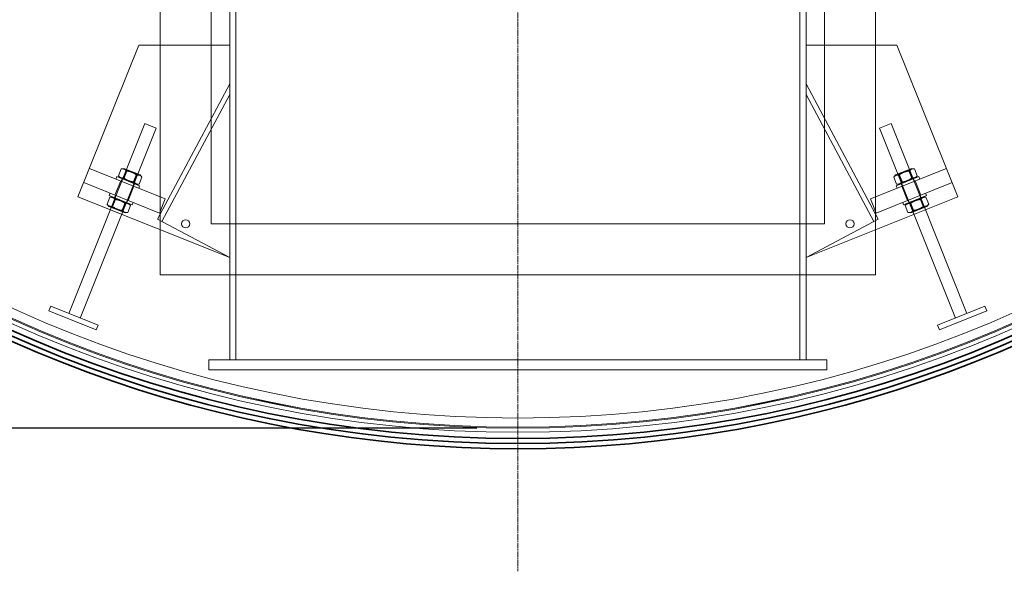
# Model space of a CAD drawing. Units: millimetres. Extents: x 252751 to 271252, y 158447 to 177608.
# Drawn here: x 269424 to 270388, y 171183 to 171723 of the extents above; entities that cross this region are included whole.
import ezdxf

# ---------------------------------------------------------------- set-up
doc = ezdxf.new("R2010")
doc.units = ezdxf.units.MM
doc.linetypes.add('CHAIN', pattern=[0.3543, 0.2362, -0.0295, 0.0591, -0.0295])
doc.linetypes.add('DASHED', pattern=[0])
doc.layers.get('DEFPOINTS').update_dxf_attribs({"color": 250})
doc.layers.add('Center Mark (ISO)', color=1, linetype='Continuous', lineweight=9, true_color=0xff0000)
for name, color, linetype, lineweight in [('Hidden (ISO)', 255, 'DASHED', 18), ('kote', 252, 'Continuous', 9), ('Visible (ISO)', 7, 'Continuous', 35)]:
    doc.layers.add(name, color=color, linetype=linetype, lineweight=lineweight)
doc.styles.get("Standard").update_dxf_attribs({"font": 'ISOCP.SHX'})
doc.styles.add('Styl textu40', font='arial.ttf')
doc.dimstyles.new('VARIABEL-ST', dxfattribs={"dimscale": 40, "dimtxt": 7, "dimasz": 2.5, "dimexe": 1, "dimexo": 1, "dimgap": 0.6, "dimtad": 1, "dimdsep": 46, "dimtxsty": 'Standard', "dimcen": 0, "dimclrd": 256, "dimclre": 256, "dimclrt": 5, "dimadec": 0, "dimazin": 0, "dimtp": 0.1, "dimtm": 0.1, "dimtfac": 0.71, "dimtdec": 3, "dimtmove": 0, "dimatfit": 3, "dimfxl": 1, "dimtzin": 0, "dimarcsym": 0})

# ---------------------------------------------------------------- blocks, each defined once
blk = doc.blocks.new('*D46')
at = {"layer": 'DEFPOINTS', "color": 0, "transparency": 16777216}
for p in [(269131.35, 173421.45), (270691.65, 171624.26)]:
    blk.add_point(p, dxfattribs=at)
at = {"layer": 'kote', "lineweight": -2, "transparency": 16777216}
for p, q in [((268601.43, 174031.82), (268277.43, 174031.82)), ((269065.8, 173496.96), (268601.43, 174031.82))]:
    blk.add_line(p, q, dxfattribs=at)
at = {"layer": 'kote', "transparency": 16777216}
blk.add_solid([(269078.38, 173507.88), (269053.21, 173486.03), (269131.35, 173421.45)], dxfattribs=at)
at = {"layer": 'kote', "transparency": 16777216, "insert": (268277.43, 174158), "char_height": 100, "attachment_point": 1, "style": 'Styl textu40'}
blk.add_mtext('2380', dxfattribs=at)
blk = doc.blocks.new('*D50')
at = {"layer": 'DEFPOINTS', "color": 0, "transparency": 16777216}
for p in [(268419.02, 173822.85), (269479.1, 173822.85), (269911.5, 171322.85)]:
    blk.add_point(p, dxfattribs=at)
at = {"layer": 'kote', "lineweight": -2, "transparency": 16777216}
for p, q in [((269439.1, 173822.85), (268379.02, 173822.85)), ((268419.02, 171422.85), (268419.02, 173722.85)), ((269871.5, 171322.85), (268379.02, 171322.85))]:
    blk.add_line(p, q, dxfattribs=at)
at = {"layer": 'kote', "transparency": 16777216}
for points in [[(268402.36, 173722.85), (268435.69, 173722.85), (268419.02, 173822.85)], [(268402.36, 171422.85), (268435.69, 171422.85), (268419.02, 171322.85)]]:
    blk.add_solid(points, dxfattribs=at)
at = {"layer": 'kote', "transparency": 16777216, "insert": (268292.91, 172422.85), "char_height": 100, "attachment_point": 1, "rotation": 90, "style": 'Styl textu40'}
blk.add_mtext('2500', dxfattribs=at)

msp = doc.modelspace()

# ---------------------------------------------------------------- linework, layer by layer
at = {"layer": 'Center Mark (ISO)', "color": 0, "linetype": 'CHAIN', "ltscale": 23.990969}
msp.add_line((269911.5, 173862.85), (269911.5, 171182.86), dxfattribs=at)
at = {"layer": 'Hidden (ISO)', "ltscale": 12.434374}
for p, q in [((269561.5, 172372.85), (269561.5, 171472.85)), ((270261.5, 171472.85), (270261.5, 172372.85))]:
    msp.add_line(p, q, dxfattribs=at)
at = {"layer": 'Hidden (ISO)', "ltscale": 12.894906}
for p, q in [((269611.5, 171522.85), (269611.5, 172322.85)), ((270211.5, 172322.85), (270211.5, 171522.85))]:
    msp.add_line(p, q, dxfattribs=at)
at = {"layer": 'Hidden (ISO)', "ltscale": 11.283043}
for p, q in [((269629.5, 171389.85), (269629.5, 171739.85)), ((269635.5, 171739.85), (269635.5, 171389.85)), ((270187.5, 171739.85), (270187.5, 171389.85)), ((270193.5, 171389.85), (270193.5, 171739.85))]:
    msp.add_line(p, q, dxfattribs=at)
at = {"layer": 'Hidden (ISO)', "ltscale": 6.092701}
for p, q in [((269540.49, 171697.8), (269481.07, 171549.23)), ((270341.94, 171549.23), (270282.51, 171697.8))]:
    msp.add_line(p, q, dxfattribs=at)
at = {"layer": 'Hidden (ISO)', "ltscale": 3.389033}
for p, q in [((269629.5, 171697.8), (269540.49, 171697.8)), ((270282.51, 171697.8), (270193.5, 171697.8))]:
    msp.add_line(p, q, dxfattribs=at)
at = {"layer": 'Hidden (ISO)', "ltscale": 5.711227}
for p, q in [((269558.92, 171527.5), (269629.5, 171659.85)), ((270264.09, 171527.5), (270193.5, 171659.85))]:
    msp.add_line(p, q, dxfattribs=at)
at = {"layer": 'Hidden (ISO)', "ltscale": 5.361408}
for p, q in [((269563.24, 171525.2), (269629.5, 171649.44)), ((270259.77, 171525.2), (270193.5, 171649.44))]:
    msp.add_line(p, q, dxfattribs=at)
at = {"layer": 'Hidden (ISO)', "ltscale": 7.615002}
for p, q in [((269472.06, 171435.16), (269546.33, 171620.86)), ((270350.95, 171435.16), (270276.67, 171620.86)), ((269483.2, 171430.7), (269557.48, 171616.4)), ((270339.81, 171430.7), (270265.53, 171616.4))]:
    msp.add_line(p, q, dxfattribs=at)
at = {"layer": 'Hidden (ISO)', "ltscale": 0.717606}
for p, q in [((269557.48, 171616.4), (269546.33, 171620.86)), ((270276.67, 171620.86), (270265.53, 171616.4))]:
    msp.add_line(p, q, dxfattribs=at)
at = {"layer": 'Hidden (ISO)', "ltscale": 3.045941}
for p, q in [((269492.21, 171577.08), (269566.49, 171547.37)), ((270256.52, 171547.37), (270330.8, 171577.08)), ((269560.91, 171533.44), (269486.64, 171563.16)), ((270336.37, 171563.16), (270262.09, 171533.44))]:
    msp.add_line(p, q, dxfattribs=at)
at = {"layer": 'Hidden (ISO)', "ltscale": 0.276471}
for p, q in [((269520.6, 171569.89), (269523.3, 171576.64)), ((269525.69, 171567.86), (269528.39, 171574.6)), ((270297.32, 171567.86), (270294.62, 171574.6)), ((270302.41, 171569.89), (270299.71, 171576.64)), ((269535.88, 171563.78), (269538.57, 171570.53)), ((269540.97, 171561.74), (269543.67, 171568.49)), ((270282.04, 171561.74), (270279.34, 171568.49)), ((270287.13, 171563.78), (270284.44, 171570.53)), ((269509.46, 171542.04), (269512.15, 171548.78)), ((269514.55, 171540), (269517.25, 171546.75)), ((269524.73, 171535.93), (269527.43, 171542.67)), ((270298.27, 171535.93), (270295.58, 171542.67)), ((270308.46, 171540), (270305.76, 171546.75)), ((270313.55, 171542.04), (270310.85, 171548.78)), ((269529.83, 171533.89), (269532.52, 171540.63)), ((270293.18, 171533.89), (270290.48, 171540.63))]:
    msp.add_line(p, q, dxfattribs=at)
at = {"layer": 'Hidden (ISO)', "ltscale": 0.104084}
for p, q in [((269526, 171577.03), (269523.3, 171576.64)), ((270297, 171577.03), (270299.71, 171576.64)), ((269522.29, 171567.74), (269520.6, 171569.89)), ((269538.26, 171561.35), (269540.97, 171561.74)), ((269541.97, 171570.64), (269543.67, 171568.49)), ((270281.03, 171570.64), (270279.34, 171568.49)), ((270284.75, 171561.35), (270282.04, 171561.74)), ((270300.72, 171567.74), (270302.41, 171569.89)), ((269511.15, 171539.89), (269509.46, 171542.04)), ((269514.86, 171549.17), (269512.15, 171548.78)), ((269530.83, 171542.78), (269532.52, 171540.63)), ((270292.18, 171542.78), (270290.48, 171540.63)), ((270308.15, 171549.17), (270310.85, 171548.78)), ((270311.86, 171539.89), (270313.55, 171542.04)), ((269527.12, 171533.5), (269529.83, 171533.89)), ((270295.89, 171533.5), (270293.18, 171533.89))]:
    msp.add_line(p, q, dxfattribs=at)
at = {"layer": 'Hidden (ISO)', "ltscale": 0.33901}
for p, q in [((269525.79, 171566.93), (269529.09, 171575.2)), ((269535.17, 171563.18), (269538.48, 171571.45)), ((270287.84, 171563.18), (270284.53, 171571.45)), ((270297.22, 171566.93), (270293.91, 171575.2)), ((269514.64, 171539.08), (269517.95, 171547.35)), ((269524.03, 171535.33), (269527.34, 171543.59)), ((270298.98, 171535.33), (270295.67, 171543.59)), ((270308.36, 171539.08), (270305.06, 171547.35))]:
    msp.add_line(p, q, dxfattribs=at)
at = {"layer": 'Hidden (ISO)', "ltscale": 1.028613}
for p, q in [((269541.97, 171570.64), (269526, 171577.03)), ((270297, 171577.03), (270281.03, 171570.64)), ((269511.15, 171539.89), (269527.12, 171533.5)), ((270295.89, 171533.5), (270311.86, 171539.89))]:
    msp.add_line(p, q, dxfattribs=at)
at = {"layer": 'Hidden (ISO)', "ltscale": 0.041545}
for p, q in [((269529.09, 171575.2), (269528.42, 171576.06)), ((269538.48, 171571.45), (269539.56, 171571.6)), ((270284.53, 171571.45), (270283.45, 171571.6)), ((270293.91, 171575.2), (270294.59, 171576.06)), ((269525.79, 171566.93), (269524.7, 171566.78)), ((269535.17, 171563.18), (269535.85, 171562.32)), ((270287.84, 171563.18), (270287.16, 171562.32)), ((270297.22, 171566.93), (270298.3, 171566.78)), ((269517.95, 171547.35), (269517.28, 171548.21)), ((269527.34, 171543.59), (269528.42, 171543.75)), ((270295.67, 171543.59), (270294.59, 171543.75)), ((270305.06, 171547.35), (270305.73, 171548.21)), ((269514.64, 171539.08), (269513.56, 171538.92)), ((269524.03, 171535.33), (269524.7, 171534.47)), ((270298.98, 171535.33), (270298.3, 171534.47)), ((270308.36, 171539.08), (270309.45, 171538.92))]:
    msp.add_line(p, q, dxfattribs=at)
at = {"layer": 'Hidden (ISO)', "ltscale": 0.604328}
for p, q in [((269529.09, 171575.2), (269538.48, 171571.45)), ((270284.53, 171571.45), (270293.91, 171575.2)), ((269535.17, 171563.18), (269525.79, 171566.93)), ((270297.22, 171566.93), (270287.84, 171563.18)), ((269517.95, 171547.35), (269527.34, 171543.59)), ((270295.67, 171543.59), (270305.06, 171547.35)), ((269524.03, 171535.33), (269514.64, 171539.08)), ((270308.36, 171539.08), (270298.98, 171535.33))]:
    msp.add_line(p, q, dxfattribs=at)
at = {"layer": 'Hidden (ISO)', "ltscale": 0.571033}
for p, q in [((269522.85, 171564.83), (269517.28, 171550.9)), ((270300.16, 171564.83), (270305.73, 171550.9)), ((269535.85, 171559.63), (269530.27, 171545.7)), ((270287.16, 171559.63), (270292.73, 171545.7)), ((269566.49, 171547.37), (269560.91, 171533.44)), ((270256.52, 171547.37), (270262.09, 171533.44))]:
    msp.add_line(p, q, dxfattribs=at)
at = {"layer": 'Hidden (ISO)', "ltscale": 0.095089}
for p, q in [((269518.2, 171566.68), (269519.13, 171569)), ((269523.31, 171564.64), (269524.24, 171566.96)), ((269535.38, 171559.81), (269536.31, 171562.13)), ((270287.63, 171559.81), (270286.7, 171562.13)), ((270299.7, 171564.64), (270298.77, 171566.96)), ((270304.8, 171566.68), (270303.88, 171569)), ((269511.71, 171550.44), (269512.63, 171552.76)), ((269540.49, 171557.77), (269541.42, 171560.09)), ((270282.52, 171557.77), (270281.59, 171560.09)), ((270311.3, 171550.44), (270310.37, 171552.76)), ((269516.81, 171548.39), (269517.74, 171550.71)), ((269528.88, 171543.56), (269529.81, 171545.89)), ((269533.99, 171541.52), (269534.92, 171543.84)), ((270289.02, 171541.52), (270288.09, 171543.84)), ((270294.13, 171543.56), (270293.2, 171545.89)), ((270306.2, 171548.39), (270305.27, 171550.71))]:
    msp.add_line(p, q, dxfattribs=at)
at = {"layer": 'Hidden (ISO)', "ltscale": 1.435313}
for p, q in [((269519.13, 171569), (269541.42, 171560.09)), ((270281.59, 171560.09), (270303.88, 171569)), ((269511.71, 171550.44), (269533.99, 171541.52)), ((270289.02, 171541.52), (270311.3, 171550.44))]:
    msp.add_line(p, q, dxfattribs=at)
at = {"layer": 'Hidden (ISO)', "ltscale": 6.08713}
for p, q in [((269481.07, 171549.23), (269629.5, 171489.85)), ((270193.5, 171489.85), (270341.94, 171549.23))]:
    msp.add_line(p, q, dxfattribs=at)
at = {"layer": 'Hidden (ISO)', "ltscale": 4.78461}
for p, q in [((269558.92, 171527.5), (269629.5, 171489.85)), ((270193.5, 171489.85), (270264.09, 171527.5))]:
    msp.add_line(p, q, dxfattribs=at)
at = {"layer": 'Hidden (ISO)', "ltscale": 14.50677}
msp.add_line((270211.5, 171522.85), (269611.5, 171522.85), dxfattribs=at)
at = {"layer": 'Hidden (ISO)', "ltscale": 13.539652}
msp.add_line((269561.5, 171472.85), (270261.5, 171472.85), dxfattribs=at)
at = {"layer": 'Hidden (ISO)', "ltscale": 0.190278}
for p, q in [((269452.56, 171437.57), (269454.42, 171442.22)), ((270370.45, 171437.57), (270368.59, 171442.22)), ((269498.98, 171419.01), (269500.84, 171423.65)), ((270324.02, 171419.01), (270322.17, 171423.65))]:
    msp.add_line(p, q, dxfattribs=at)
at = {"layer": 'Hidden (ISO)', "ltscale": 1.903676}
for p, q in [((269498.98, 171419.01), (269452.56, 171437.57)), ((269454.42, 171442.22), (269500.84, 171423.65)), ((270322.17, 171423.65), (270368.59, 171442.22)), ((270370.45, 171437.57), (270324.02, 171419.01))]:
    msp.add_line(p, q, dxfattribs=at)
at = {"layer": 'Hidden (ISO)', "ltscale": 14.62766}
for p, q in [((270214, 171389.85), (269609, 171389.85)), ((270214, 171379.85), (269609, 171379.85))]:
    msp.add_line(p, q, dxfattribs=at)
at = {"layer": 'Hidden (ISO)', "ltscale": 0.380655}
for p, q in [((269609, 171379.85), (269609, 171389.85)), ((270214, 171379.85), (270214, 171389.85))]:
    msp.add_line(p, q, dxfattribs=at)
at = {"layer": 'Hidden (ISO)', "ltscale": 13.129738}
msp.add_circle((269911.5, 172522.85), 1210, dxfattribs=at)
at = {"layer": 'Hidden (ISO)', "ltscale": 13.064651}
msp.add_circle((269911.5, 172522.85), 1204, dxfattribs=at)
at = {"layer": 'Hidden (ISO)', "ltscale": 13.064632}
msp.add_circle((269911.5, 172522.85), 1204, dxfattribs=at)
at = {"layer": 'Hidden (ISO)', "ltscale": 13.021246}
msp.add_circle((269911.5, 172522.85), 1200, dxfattribs=at)
at = {"layer": 'Hidden (ISO)', "ltscale": 13.010718}
msp.add_circle((269911.5, 172522.85), 1199.03, dxfattribs=at)
at = {"layer": 'Hidden (ISO)', "ltscale": 13.010377}
msp.add_circle((269911.5, 172522.85), 1199, dxfattribs=at)
at = {"layer": 'Hidden (ISO)', "ltscale": 13.147512}
msp.add_circle((269911.5, 172522.85), 1190, dxfattribs=at)
at = {"layer": 'Hidden (ISO)', "ltscale": 0.956842}
for centre in [(269586.5, 171522.85), (270236.5, 171522.85)]:
    msp.add_circle(centre, 4, dxfattribs=at)
at = {"layer": 'Hidden (ISO)', "ltscale": 0.42399}
for points in [[(269528.39, 171574.6), (269526.43, 171577.09), (269523.3, 171576.64)], [(269538.57, 171570.53), (269534.07, 171574.03), (269528.39, 171574.6)], [(270294.62, 171574.6), (270288.94, 171574.03), (270284.44, 171570.53)], [(270299.71, 171576.64), (270296.58, 171577.09), (270294.62, 171574.6)], [(269520.6, 171569.89), (269522.56, 171567.4), (269525.69, 171567.86)], [(269525.69, 171567.86), (269530.19, 171564.35), (269535.88, 171563.78)], [(269535.88, 171563.78), (269537.83, 171561.29), (269540.97, 171561.74)], [(269543.67, 171568.49), (269541.71, 171570.98), (269538.57, 171570.53)], [(270284.44, 171570.53), (270281.3, 171570.98), (270279.34, 171568.49)], [(270282.04, 171561.74), (270285.17, 171561.29), (270287.13, 171563.78)], [(270287.13, 171563.78), (270292.81, 171564.35), (270297.32, 171567.86)], [(270297.32, 171567.86), (270300.45, 171567.4), (270302.41, 171569.89)], [(269509.46, 171542.04), (269511.41, 171539.55), (269514.55, 171540)], [(269517.25, 171546.75), (269515.29, 171549.23), (269512.15, 171548.78)], [(269527.43, 171542.67), (269522.93, 171546.18), (269517.25, 171546.75)], [(269532.52, 171540.63), (269530.57, 171543.12), (269527.43, 171542.67)], [(270295.58, 171542.67), (270292.44, 171543.12), (270290.48, 171540.63)], [(270305.76, 171546.75), (270300.08, 171546.18), (270295.58, 171542.67)], [(270310.85, 171548.78), (270307.72, 171549.23), (270305.76, 171546.75)], [(270308.46, 171540), (270311.59, 171539.55), (270313.55, 171542.04)], [(269514.55, 171540), (269519.05, 171536.49), (269524.73, 171535.93)], [(269524.73, 171535.93), (269526.69, 171533.44), (269529.83, 171533.89)], [(270293.18, 171533.89), (270296.32, 171533.44), (270298.27, 171535.93)], [(270298.27, 171535.93), (270303.95, 171536.49), (270308.46, 171540)]]:
    msp.add_rational_spline(points, [1, 1.15470053838, 1], degree=2, dxfattribs=at)
at = {"layer": 'Visible (ISO)'}
for radius in [1215, 1215, 1210.03]:
    msp.add_circle((269911.5, 172522.85), radius, dxfattribs=at)
msp.add_arc((269911.5, 172522.85), 1220, 110.75828, 69.24172, dxfattribs=at)

# ---------------------------------------------------------------- dimensions: what is measured, and where the dimension line sits
at = {"layer": 'kote'}
dim = msp.add_diameter_dim_2p(p1=(270691.65, 171624.26), p2=(269131.35, 173421.45), dimstyle='VARIABEL-ST', override={"dimtxt": 2.5, "dimtoh": 1, "dimdec": 0, "dimpost": '<>', "dimtxsty": 'Styl textu40', "dimclrt": 256, "dimtofl": 0, "dimatfit": 0}, dxfattribs=at)
dim.commit()
dim.dimension.update_dxf_attribs({"geometry": '*D46', "text_midpoint": (268427.43, 174031.82), "dimtype": 163})
dim = msp.add_linear_dim(base=(268419.02, 173822.85), p1=(269911.5, 171322.85), p2=(269479.1, 173822.85), angle=90, dimstyle='VARIABEL-ST', override={"dimtxt": 2.5, "dimtoh": 1, "dimdec": 0, "dimpost": '<>', "dimtxsty": 'Styl textu40', "dimclrt": 256, "dimtofl": 0, "dimatfit": 0}, dxfattribs=at)
dim.commit()
dim.dimension.update_dxf_attribs({"geometry": '*D50', "text_midpoint": (268419.02, 172572.85), "dimtype": 160})

doc.saveas('drawing.dxf')
